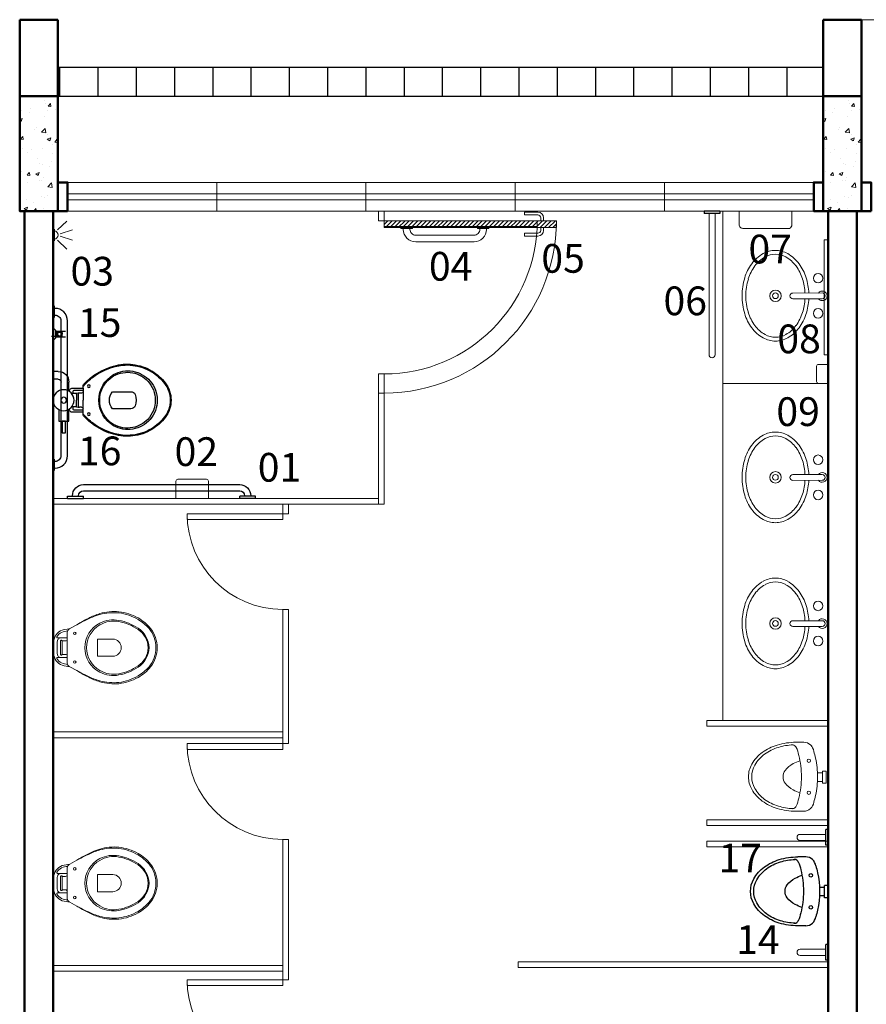
# Model space of a CAD drawing. Units: millimetres. Extents: x 3674 to 3869, y 902 to 983.
# Drawn here: x 3682 to 3686, y 930 to 935 of the extents above; entities that cross this region are included whole.
import ezdxf
from ezdxf.lldxf.tags import DXFTag

# ---------------------------------------------------------------- set-up
doc = ezdxf.new("R2010")
doc.units = ezdxf.units.MM
for name, color, linetype in [('005', 60, 'Continuous'), ('AR-LAY-HID', 1, 'Continuous'), ('AR-LAY-HUM', 150, 'Continuous'), ('AR_MOB', 253, 'Continuous')]:
    doc.layers.add(name, color=color, linetype=linetype)
for name, color, linetype, lineweight in [('Acessibilidade', 150, 'Continuous', 9), ('ARQ_LAY_HID', 2, 'Continuous', 5), ('ARQ_LAY_PAI', 94, 'Continuous', 0), ('CONSTRUÇÃO', 14, 'Continuous', 9), ('DEMOLIÇÃO', 40, 'HIDDEN2', 9), ('HIDRÁULICO', 9, 'Continuous', 5), ('JANELA', 5, 'Continuous', 20), ('PAREDE', 1, 'Continuous', 50), ('PEITORIL', 2, 'Continuous', 0), ('PROJECAO', 8, 'HIDDEN2', 5), ('SOLEIRA_HACHURA', 9, 'Continuous', 5)]:
    doc.layers.add(name, color=color, linetype=linetype, lineweight=lineweight)
doc.styles.add('ARIAL', font='ARIALUNI.TTF')
tags = doc.linetypes.add('HIDDEN', pattern=[0.375, 0.25, -0.125]).pattern_tags.tags
tags[6:7] = [DXFTag(74, 4), DXFTag(75, 0), DXFTag(340, '0'), DXFTag(46, 1.0), DXFTag(50, 0.0), DXFTag(44, 0.0), DXFTag(45, 0.0)]
tags[4:5] = [DXFTag(74, 4), DXFTag(75, 0), DXFTag(340, '0'), DXFTag(46, 1.0), DXFTag(50, 0.0), DXFTag(44, 0.0), DXFTag(45, 0.0)]
tags = doc.linetypes.add('HIDDEN2', pattern=[0.1875, 0.125, -0.0625]).pattern_tags.tags
tags[6:7] = [DXFTag(74, 4), DXFTag(75, 0), DXFTag(340, '0'), DXFTag(46, 1.0), DXFTag(50, 0.0), DXFTag(44, 0.0), DXFTag(45, 0.0)]
tags[4:5] = [DXFTag(74, 4), DXFTag(75, 0), DXFTag(340, '0'), DXFTag(46, 1.0), DXFTag(50, 0.0), DXFTag(44, 0.0), DXFTag(45, 0.0)]

# ---------------------------------------------------------------- blocks, each defined once
blk = doc.blocks.new('Cuba-P2')
at = {"color": 0}
for p, q in [((-0.0218, 0.2579), (-0.0217, 0.1042)), ((0.0082, 0.2579), (0.0083, 0.1042))]:
    blk.add_line(p, q, dxfattribs=at)
for centre, radius in [((-0.0991, 0.2362), 0.025), ((0.0845, 0.2362), 0.025), ((-0.0073, 0.0131), 0.03), ((-0.0073, 0.0131), 0.015)]:
    blk.add_circle(centre, radius, dxfattribs=at)
for centre, radius, start, end in [((-0.0068, 0.2579), 0.025, 306.9051, 233.1653), ((-0.0068, 0.2579), 0.015, 0.0352, 180.0352), ((-0.0291, -0.0606), 0.2452, 107.001, 126.4327), ((-0.0291, -0.0606), 0.2252, 107.001, 126.4327), ((-0.0073, -0.1318), 0.3196, 92.5909, 107.001), ((-0.0073, -0.1318), 0.2996, 92.7617, 107.001), ((-0.0073, -0.1318), 0.3196, 72.999, 87.2113), ((-0.0073, -0.1318), 0.2996, 72.999, 87.0227), ((0.0144, -0.0606), 0.2252, 53.5673, 72.999), ((0.0144, -0.0606), 0.2452, 53.5673, 72.999), ((-0.0624, -0.0155), 0.1891, 126.4327, 150.7008), ((-0.0624, -0.0155), 0.1691, 126.4327, 150.7008), ((-0.0067, 0.1042), 0.015, 180.0352, 0.0352), ((0.0477, -0.0155), 0.1691, 29.2992, 53.5673), ((0.0477, -0.0155), 0.1891, 29.2992, 53.5673), ((-0.1134, 0.0131), 0.1307, 150.7008, 180), ((-0.1134, 0.0131), 0.1107, 150.7008, 180), ((0.0987, 0.0131), 0.1107, 360, 29.2992), ((0.0987, 0.0131), 0.1307, 0, 29.2992), ((-0.1134, 0.0131), 0.1307, 180, 209.2992), ((-0.1134, 0.0131), 0.1107, 180, 209.2992), ((0.0987, 0.0131), 0.1107, 330.7008, 0), ((0.0987, 0.0131), 0.1307, 330.7008, 0), ((-0.0624, 0.0417), 0.1891, 209.2992, 233.5673), ((-0.0624, 0.0417), 0.1691, 209.2992, 233.5673), ((0.0477, 0.0417), 0.1691, 306.4327, 330.7008), ((0.0477, 0.0417), 0.1891, 306.4327, 330.7008), ((-0.0291, 0.0868), 0.2252, 233.5673, 252.999), ((0.0144, 0.0868), 0.2252, 287.001, 306.4327), ((-0.0291, 0.0868), 0.2452, 233.5673, 252.999), ((-0.0073, 0.158), 0.3196, 252.999, 270), ((-0.0073, 0.158), 0.2996, 252.999, 270), ((-0.0073, 0.158), 0.2996, 270, 287.001), ((-0.0073, 0.158), 0.3196, 270, 287.001), ((0.0144, 0.0868), 0.2452, 287.001, 306.4327)]:
    blk.add_arc(centre, radius, start, end, dxfattribs=at)
blk = doc.blocks.new('Mictorio-1')
at = {"color": 0}
for p, q in [((-0.035, 0), (0.035, 0)), ((-0.035, 0), (-0.035, -0.02)), ((0.035, 0), (0.035, -0.02)), ((-0.035, -0.02), (0.035, -0.02)), ((-0.025, -0.02), (-0.025, -0.05)), ((0.025, -0.02), (0.025, -0.05)), ((-0.1979, -0.1298), (-0.1979, -0.1756)), ((0.2021, -0.1298), (0.2021, -0.1756))]:
    blk.add_line(p, q, dxfattribs=at)
for points in [[(0.1496, -0.0716, 0.031117), (0.1104, -0.0607, 0.052368), (0.0021, -0.0493, 0.052368), (-0.1062, -0.0607, 0.031117), (-0.1454, -0.0716, 0.015391)], [(-0.1735, -0.0828, 0.001512), (-0.1753, -0.0836, 0.015391)], [(0.1795, -0.0836, 0.001512), (0.1777, -0.0828, 0.052368)], [(0.0021, -0.1431, 0.0596), (-0.122, -0.1579, 0.035247), (-0.1691, -0.1729, 0.106759)], [(-0.0908, -0.1513, 0.045422), (-0.0739, -0.1911, 0.105604), (-0.0349, -0.2372, 0.165951), (0.0021, -0.2499, 0.165951)], [(0.1727, -0.1727, 0.034815), (0.1262, -0.1579, 0.0596), (0.0021, -0.1431, 0.0596)], [(0.0021, -0.2499, 0.165951), (0.0391, -0.2372, 0.105604), (0.0781, -0.1911, 0.045422), (0.095, -0.1513, 0.047175)], [(-0.1979, -0.1756, 0.073281), (-0.1819, -0.2843, 0.084248), (-0.1393, -0.37, 0.106469), (-0.0709, -0.4312, 0.130159), (0.0021, -0.4506, 0.130159), (0.0751, -0.4312, 0.106469), (0.1435, -0.37, 0.084248), (0.1861, -0.2843, 0.073281), (0.2021, -0.1756, 0.029581)], [(-0.183, -0.1917, 0.061402), (-0.1685, -0.2769, 0.083987), (-0.129, -0.3568, 0.106527), (-0.0655, -0.4139, 0.130726), (0.0021, -0.4319, 0.130726)], [(0.0021, -0.4319, 0.130726), (0.0697, -0.4139, 0.106527), (0.1332, -0.3568, 0.083987), (0.1727, -0.2769, 0.061373), (0.1872, -0.1918, 0.072922)]]:
    blk.add_lwpolyline(points, format="xyb", dxfattribs=at)
for centre in [(-0.0908, -0.0998), (0.095, -0.0998)]:
    blk.add_circle(centre, 0.01, dxfattribs=at)
for centre, radius, start, end in [((-0.1393, -0.1298), 0.0586, 95.967, 180), ((0.1435, -0.1298), 0.0586, 0, 84.033), ((0.1435, -0.1298), 0.0586, 0, 84.033), ((-0.1573, -0.1961), 0.026, 105.8549, 180), ((0.1615, -0.1962), 0.026, 0, 72.7591)]:
    blk.add_arc(centre, radius, start, end, dxfattribs=at)
blk = doc.blocks.new('Vaso-P12')
at = {"color": 0}
for p, q in [((-0.1849, 0.3728), (-0.1822, 0.3744)), ((-0.1817, 0.3747), (-0.145, 0.395)), ((-0.195, 0.32), (-0.195, 0.3555)), ((-0.195, 0.1945), (-0.195, 0.23)), ((-0.1822, 0.1756), (-0.1849, 0.1772)), ((-0.145, 0.155), (-0.1817, 0.1753))]:
    blk.add_line(p, q, dxfattribs=at)
for points in [[(-0.145, 0.395), (-0.125, 0.406, -0.0204), (-0.085, 0.425, -0.050595), (-0.025, 0.4485, -0.089432), (0.075, 0.4565, -0.098712), (0.175, 0.4225, -0.072481), (0.232, 0.375, -0.182574), (0.268, 0.275, -0.182574), (0.232, 0.175, -0.072481), (0.175, 0.1275, -0.098712), (0.075, 0.0935, -0.089432), (-0.025, 0.1015, -0.050595), (-0.085, 0.125, -0.0204), (-0.125, 0.144), (-0.145, 0.155)], [(-0.1822, 0.3744, -0.047116), (-0.1827, 0.3743), (-0.2119, 0.3698, 0.305161), (-0.265, 0.315, 0.049506), (-0.269, 0.275, 0.049506), (-0.265, 0.235, 0.305161), (-0.2119, 0.1802), (-0.1827, 0.1757, -0.047116), (-0.1822, 0.1756)], [(-0.195, 0.326), (-0.2275, 0.326), (-0.2459, 0.326, -0.5854), (-0.2494, 0.3321, -0.134872), (-0.225, 0.355, -0.082359), (-0.1937, 0.3627)], [(-0.2275, 0.326, 0.414214), (-0.2475, 0.306), (-0.2475, 0.275), (-0.2475, 0.244, 0.414214), (-0.2275, 0.224)], [(-0.195, 0.32, -0.414214), (-0.205, 0.31), (-0.218, 0.31, -0.226163), (-0.2234, 0.3126, 0.733322), (-0.23, 0.31), (-0.23, 0.275), (-0.23, 0.24, 0.733322), (-0.2234, 0.2374, -0.226163), (-0.218, 0.24), (-0.205, 0.24, -0.414214), (-0.195, 0.23)], [(0.087, 0.275, 0.394755), (0.043, 0.32), (-0.037, 0.32), (-0.037, 0.275)], [(0.087, 0.275, -0.394755), (0.043, 0.23), (-0.037, 0.23), (-0.037, 0.275)], [(-0.195, 0.224), (-0.2275, 0.224), (-0.2459, 0.224, 0.5854), (-0.2494, 0.2179, 0.134872), (-0.225, 0.195, 0.082359), (-0.1937, 0.1873)]]:
    blk.add_lwpolyline(points, format="xyb", dxfattribs=at)
blk.add_lwpolyline([(-0.025, 0.156, -0.264523), (-0.095, 0.275, -0.264523), (-0.025, 0.394, -0.185303), (0.075, 0.4115, -0.106842), (0.175, 0.37, -0.250606), (0.227, 0.275, -0.250606), (0.175, 0.18, -0.106842), (0.075, 0.1385, -0.185303)], format="xyb", close=True, dxfattribs=at)
for points in [[(-0.2215, 0.31), (-0.2215, 0.275), (-0.2215, 0.24)], [(-0.195, 0.32), (-0.195, 0.2751)], [(-0.195, 0.23), (-0.195, 0.2749)]]:
    blk.add_lwpolyline(points, dxfattribs=at)
for centre in [(-0.156, 0.35), (-0.156, 0.2)]:
    blk.add_circle(centre, 0.0065, dxfattribs=at)
for centre, radius, start, end in [((0.0528, 0.1797), 0.2842, 85.5256, 105.8956), ((0.0406, 0.1871), 0.278, 61.0939, 82.8977), ((0.1628, -0.0925), 0.5765, 115.4537, 119.9452), ((0.0546, 0.1774), 0.2868, 106.1139, 119.1258), ((0.046, 0.2655), 0.1548, 79.1959, 117.3048), ((0.0237, 0.1471), 0.2753, 56.6498, 79.2543), ((0.0576, 0.2256), 0.2361, 39.2507, 60.1982), ((-0.175, 0.3555), 0.02, 119.7449, 180), ((-0.1832, 0.3773), 0.003, 289.4635, 299.7449), ((-0.0535, 0.2652), 0.1587, 116.7507, 125.1768), ((0.0416, 0.2741), 0.1451, 117.3129, 179.647), ((0.1067, 0.2719), 0.1253, 1.4139, 56.9811), ((0.1062, 0.2727), 0.1688, 0.7734, 37.2954), ((0.0416, 0.2759), 0.1451, 180.353, 242.6871), ((0.1067, 0.2781), 0.1253, 303.0189, 358.5861), ((0.1062, 0.2773), 0.1688, 322.7046, 359.2266), ((-0.175, 0.1945), 0.02, 180, 240.2551), ((-0.1832, 0.1727), 0.003, 60.2551, 70.5365), ((-0.0535, 0.2848), 0.1587, 234.8232, 243.2493), ((0.0237, 0.4029), 0.2753, 280.7457, 303.3502), ((0.0576, 0.3244), 0.2361, 299.8018, 320.7493), ((0.1628, 0.6425), 0.5765, 240.0548, 244.5463), ((0.0546, 0.3726), 0.2868, 240.8742, 253.8861), ((0.046, 0.2845), 0.1548, 242.6952, 280.8041), ((0.0406, 0.3628), 0.278, 277.1023, 298.9061), ((0.0528, 0.3703), 0.2842, 254.1044, 274.4744)]:
    blk.add_arc(centre, radius, start, end, dxfattribs=at)
blk = doc.blocks.new('A$C01135DB4')
for p, q in [((0.0366, 0.5893), (0.0366, 0.6165)), ((0.0766, 0.6165), (0.0366, 0.6165)), ((0.0766, 0.5893), (0.0766, 0.6165)), ((0.1332, 0.5743), (0.0916, 0.5743)), ((0.2356, 0.5863), (0.2966, 0.5863)), ((0.2966, 0.5863), (0.2966, 0.5343)), ((0.2966, 0.5686), (0.3569, 0.5686)), ((0.2966, 0.5521), (0.2966, 0.5686)), ((0.3569, 0.5686), (0.3569, 0.5521)), ((0.139, 0.5343), (0.0916, 0.5343)), ((0.1515, 0.4942), (0.1515, 0.5194)), ((0.2216, 0.4941), (0.2216, 0.5194)), ((0.2966, 0.5343), (0.2342, 0.5343)), ((0.3569, 0.5521), (0.2966, 0.5521))]:
    blk.add_line(p, q)
at = {"linetype": 'Continuous'}
for p, q in [((0.124, 0.518), (0.124, 0.46)), ((0.1417, 0.53), (0.135, 0.53)), ((0.238, 0.53), (0.2315, 0.53)), ((0.249, 0.46), (0.249, 0.518)), ((0.134, 0.504), (0.134, 0.46)), ((0.1515, 0.5115), (0.1415, 0.5115)), ((0.1505, 0.468), (0.1505, 0.479)), ((0.1865, 0.4835), (0.151, 0.4835)), ((0.155, 0.495), (0.1865, 0.495)), ((0.218, 0.495), (0.1865, 0.495)), ((0.222, 0.4835), (0.1865, 0.4835)), ((0.2315, 0.5115), (0.2216, 0.5115)), ((0.2225, 0.468), (0.2225, 0.479)), ((0.239, 0.46), (0.239, 0.504)), ((0.1172, 0.46), (0.112, 0.46)), ((0.124, 0.46), (0.1172, 0.46)), ((0.124, 0.46), (0.1865, 0.46)), ((0.249, 0.46), (0.1865, 0.46)), ((0.2558, 0.46), (0.249, 0.46)), ((0.261, 0.46), (0.2558, 0.46)), ((0.142, 0.306), (0.142, 0.21)), ((0.231, 0.21), (0.231, 0.306)), ((0.1865, 0.0045), (0.1865, 0.0045))]:
    blk.add_line(p, q, dxfattribs=at)
blk.add_circle((0.1866, 0.5616), 0.0549)
for centre, radius in [((0.1861, 0.561), 0.015), ((0.1135, 0.43), 0.0075), ((0.2595, 0.43), 0.0075)]:
    blk.add_circle(centre, radius, dxfattribs=at)
for radius in [0.055, 0.015]:
    blk.add_arc((0.0916, 0.5893), radius, 180, 270)
for centre, radius, start, end in [((0.1358, 0.5183), 0.0118, 93.6802, 181.2989), ((0.2372, 0.5183), 0.0118, 358.7011, 86.3198), ((0.1413, 0.5042), 0.00728, 88.275, 181.725), ((0.1422, 0.4683), 0.00832, 274.718, 357.9851), ((0.1618, 0.4874), 0.0131, 160.6125, 199.6582), ((0.1549, 0.4895), 0.00592, 133.936, 157.4016), ((0.1386, 0.4782), 0.0119, 4.0521, 24.0204), ((0.1548, 0.4883), 0.00666, 87.9572, 126.1023), ((0.2182, 0.4883), 0.00666, 53.8977, 92.0428), ((0.2181, 0.4895), 0.00592, 22.5984, 46.064), ((0.2344, 0.4782), 0.0119, 155.9796, 175.9479), ((0.2308, 0.4683), 0.00832, 182.0149, 265.282), ((0.2112, 0.4874), 0.0131, 340.3418, 19.3875), ((0.2317, 0.5042), 0.00728, 358.275, 91.725), ((0.3187, 0.2187), 0.3204, 131.9479, 145.5381), ((0.3187, 0.2187), 0.3159, 130.7546, 145.5359), ((0.1117, 0.4499), 0.0102, 88.3086, 135.2439), ((0.1184, 0.4506), 0.00945, 96.988, 128.6516), ((0.2546, 0.4506), 0.00945, 51.3484, 83.012), ((0.0543, 0.2187), 0.3159, 34.4641, 49.2454), ((0.2613, 0.4499), 0.0102, 44.7561, 91.6914), ((0.0543, 0.2187), 0.3204, 34.4619, 48.0521), ((0.3319, 0.2118), 0.3307, 145.8497, 172.7065), ((0.3319, 0.2118), 0.3352, 145.8476, 164.7475), ((0.1872, 0.2236), 0.1544, 90.2488, 150.3441), ((0.1862, 0.2274), 0.1456, 89.8878, 150.0886), ((0.1858, 0.2236), 0.1544, 29.6559, 89.7512), ((0.1868, 0.2274), 0.1456, 29.9114, 90.1122), ((0.0411, 0.2118), 0.3307, 7.2935, 34.1503), ((0.0411, 0.2118), 0.3352, 15.2525, 34.1524), ((0.1865, 0.2542), 0.0683, 49.3118, 130.6882), ((0.2414, 0.2298), 0.2433, 163.2378, 187.0453), ((0.1789, 0.2264), 0.1458, 149.7019, 190.4456), ((0.1859, 0.2279), 0.1451, 150.1948, 191.0664), ((0.1871, 0.2279), 0.1451, 348.9336, 29.8052), ((0.1941, 0.2264), 0.1458, 349.5544, 30.2981), ((0.1316, 0.2298), 0.2433, 352.9547, 16.7622), ((0.2414, 0.2298), 0.2388, 174.2407, 187.0506), ((0.1661, 0.2096), 0.0241, 179.1095, 246.4896), ((0.2069, 0.2096), 0.0241, 293.5104, 0.8905), ((0.1316, 0.2298), 0.2388, 352.9494, 5.7593), ((0.2464, 0.228), 0.248, 186.483, 211.073), ((0.2464, 0.228), 0.2435, 186.4778, 211.0674), ((0.1897, 0.2273), 0.1566, 190.028, 228.7776), ((0.1846, 0.2269), 0.1437, 190.8079, 226.9265), ((0.1865, 0.2666), 0.0846, 249.2223, 290.7777), ((0.1884, 0.2269), 0.1437, 313.0735, 349.1921), ((0.1833, 0.2273), 0.1566, 311.2224, 349.972), ((0.1266, 0.228), 0.2435, 328.9326, 353.5222), ((0.1266, 0.228), 0.248, 328.927, 353.517), ((0.1849, 0.2247), 0.1422, 226.2284, 270.6636), ((0.1864, 0.2257), 0.1532, 229.3363, 270.0547), ((0.1881, 0.2247), 0.1422, 269.3364, 313.7716), ((0.1866, 0.2257), 0.1532, 269.9453, 310.6637), ((0.2621, 0.2408), 0.2681, 211.6809, 231.8397), ((0.2621, 0.2408), 0.2636, 211.6861, 231.8298), ((0.1109, 0.2408), 0.2636, 308.1702, 328.3139), ((0.1109, 0.2408), 0.2681, 308.1603, 328.3191), ((0.1862, 0.149), 0.149, 233.0019, 270.1282), ((0.1862, 0.149), 0.1445, 233.02, 270.1282), ((0.1868, 0.149), 0.1445, 269.8718, 306.98), ((0.1868, 0.149), 0.149, 269.8718, 306.9981)]:
    blk.add_arc(centre, radius, start, end, dxfattribs=at)
blk = doc.blocks.new('BARRASEGU')
at = {"color": 150}
for p, q in [((0, 0), (-1.2, 0)), ((-1.2, -2.5), (-1.4, -2.5)), ((-1.2, 0), (-1.2, -8.2)), ((0, 0), (0, -8.2)), ((-7.2, -8.3), (-7.2, -89.9)), ((-4, -8.3), (-4, -89.9)), ((-1.2, -5.7), (-1.4, -5.7)), ((0, -8.2), (-1.2, -8.2)), ((-1.2, -92.5), (-1.4, -92.5)), ((-1.2, -98.2), (-1.2, -90)), ((0, -90), (-1.2, -90)), ((0, -98.2), (0, -90)), ((-1.2, -95.7), (-1.4, -95.7)), ((0, -98.2), (-1.2, -98.2))]:
    blk.add_line(p, q, dxfattribs=at)
for centre, radius, start, end in [((-1.4, -8.3), 5.8, 90, 180), ((-1.4, -8.3), 2.6, 90, 180), ((-1.4, -89.9), 5.8, 180, 270), ((-1.4, -89.9), 2.6, 180, 270)]:
    blk.add_arc(centre, radius, start, end, dxfattribs=at)
blk = doc.blocks.new('BARRAPORT')
at = {"color": 150}
for points in [[(277.5137, -10.1139), (277.4537, -10.1139), (277.4537, -10.1189), (277.5137, -10.1189)], [(277.9137, -10.1139), (277.8537, -10.1139), (277.8537, -10.1189), (277.9137, -10.1189)]]:
    blk.add_lwpolyline(points, close=True, dxfattribs=at)
blk.add_lwpolyline([(277.8362, -10.1889), (277.5312, -10.1889, -0.414214), (277.4662, -10.1239), (277.4662, -10.1189), (277.5012, -10.1189), (277.5012, -10.1239, 0.414214), (277.5312, -10.1539), (277.8362, -10.1539, 0.414214), (277.8662, -10.1239), (277.8662, -10.1189), (277.9012, -10.1189), (277.9012, -10.1239, -0.414214)], format="xyb", close=True, dxfattribs=at)
blk = doc.blocks.new('A$C0DE7340B')
at = {"layer": 'Acessibilidade', "ltscale": 15}
for p, q in [((0.0232, -0.0983), (0.0713, -0.0517)), ((0.0367, -0.1188), (0.1003, -0.0983)), ((0.0232, -0.1512), (0.0713, -0.1979)), ((0.0367, -0.1308), (0.1003, -0.1512))]:
    blk.add_line(p, q, dxfattribs=at)
blk.add_arc((0.005, -0.1248), 0.0213, 270, 90, dxfattribs=at)
at = {"layer": 'AR-LAY-HID', "color": 150}
blk.add_lwpolyline([(0, -0.1548), (0, -0.0948), (0.005, -0.0948), (0.005, -0.1548)], close=True, dxfattribs=at)

msp = doc.modelspace()

# ---------------------------------------------------------------- hatches: boundary and pattern name
at = {"layer": '005'}
h = msp.add_hatch(dxfattribs=at)
h.set_pattern_fill('_USER', color=253, scale=0.2, angle=270, style=0, pattern_type=0)
h.set_pattern_definition([(270, (3758.9266, 974.25206), (-0.2, 0), [])])
h.paths.add_polyline_path([(3685.9161, 934.694), (3681.9161, 934.694), (3681.9161, 934.844), (3685.9161, 934.844)])
at = {"layer": 'CONSTRUÇÃO'}
h = msp.add_hatch(dxfattribs=at)
h.set_pattern_fill('LINE', color=256, scale=0.005, angle=405)
h.set_pattern_definition([(45, (-39633.311067, 1946.89223), (-0.0112253201513, 0.0112253201513), [])])
h.paths.add_polyline_path([(3684.5211, 934.044), (3683.6211, 934.044), (3683.6211, 934.009), (3684.5204, 934.009, 0.009725)])
at = {"layer": 'SOLEIRA_HACHURA'}
h = msp.add_hatch(dxfattribs=at)
h.set_pattern_fill('AR-CONC', color=253, scale=0.025, style=0)
h.set_pattern_definition([(50, (3757.92438, 769.06138), (0.17931505, -0.01568803), [0.01875, -0.20625]), (355, (3757.92438, 769.06138), (-0.03468783, 0.18804803), [0.015, -0.165]), (100.4514, (3757.93933, 769.06008), (0.14462735, 0.17235989), [0.01593505, -0.17528553]), (46.1842, (3757.92438, 769.11138), (0.26681026, -0.04137975), [0.028125, -0.309375]), (96.6356, (3757.94662, 769.10794), (0.23366568, 0.24352947), [0.02390257, -0.26292825]), (351.1842, (3757.92438, 769.11138), (0.2336655, 0.24352965), [0.0225, -0.2475]), (21, (3757.94938, 769.09888), (0.14922676, -0.10065472), [0.01875, -0.20625]), (326, (3757.94938, 769.09888), (0.06082883, 0.18128751), [0.015, -0.165]), (71.4514, (3757.96182, 769.0905), (0.21005566, 0.08063262), [0.01593505, -0.17528553]), (37.5, (3757.924384, 769.061384), (0.003039964, 0.083223463), [0, -0.163, 0, -0.1675, 0, -0.165625]), (7.5, (3757.92438, 769.06138), (0.065767384, 0.09860293), [0, -0.0955, 0, -0.15925, 0, -0.063125]), (327.5, (3757.868634, 769.061384), (0.13345561, -0.005638718), [0, -0.0625, 0, -0.195, 0, -0.25875]), (317.5, (3757.84363, 769.06138), (0.14579654, 0.025026246), [0, -0.08125, 0, -0.1295, 0, -0.18375])])
h.paths.add_polyline_path([(3681.7161, 934.694), (3681.9161, 934.694), (3681.9161, 934.094), (3681.7161, 934.094)])
h = msp.add_hatch(dxfattribs=at)
h.set_pattern_fill('AR-CONC', color=253, scale=0.025, style=0)
h.set_pattern_definition([(50, (3762.12438, 769.06138), (0.17931505, -0.01568803), [0.01875, -0.20625]), (355, (3762.12438, 769.06138), (-0.03468783, 0.18804803), [0.015, -0.165]), (100.4514, (3762.13933, 769.06008), (0.14462735, 0.17235989), [0.01593505, -0.17528553]), (46.1842, (3762.12438, 769.11138), (0.26681026, -0.04137975), [0.028125, -0.309375]), (96.6356, (3762.14662, 769.10794), (0.23366568, 0.24352947), [0.02390257, -0.26292825]), (351.1842, (3762.12438, 769.11138), (0.2336655, 0.24352965), [0.0225, -0.2475]), (21, (3762.14938, 769.09888), (0.14922676, -0.10065472), [0.01875, -0.20625]), (326, (3762.14938, 769.09888), (0.06082883, 0.18128751), [0.015, -0.165]), (71.4514, (3762.16182, 769.0905), (0.21005566, 0.08063262), [0.01593505, -0.17528553]), (37.5, (3762.124384, 769.061384), (0.003039964, 0.083223463), [0, -0.163, 0, -0.1675, 0, -0.165625]), (7.5, (3762.12438, 769.06138), (0.065767384, 0.09860293), [0, -0.0955, 0, -0.15925, 0, -0.063125]), (327.5, (3762.068634, 769.061384), (0.13345561, -0.005638718), [0, -0.0625, 0, -0.195, 0, -0.25875]), (317.5, (3762.04363, 769.06138), (0.14579654, 0.025026246), [0, -0.08125, 0, -0.1295, 0, -0.18375])])
h.paths.add_polyline_path([(3685.9161, 934.694), (3686.1161, 934.694), (3686.1161, 934.094), (3685.9161, 934.094)])

# ---------------------------------------------------------------- linework, layer by layer
at = {"color": 150}
for p, q in [((3685.3761, 934.094), (3685.2941, 934.094)), ((3685.2941, 934.094), (3685.2941, 934.082)), ((3685.3761, 934.082), (3685.2941, 934.082)), ((3685.3191, 934.082), (3685.3191, 934.08)), ((3685.3511, 934.082), (3685.3511, 934.08)), ((3685.3761, 934.094), (3685.3761, 934.082)), ((3685.9291, 930.8391), (3685.9271, 930.8391)), ((3685.9291, 930.7821), (3685.9291, 930.8641)), ((3685.9411, 930.8641), (3685.9291, 930.8641)), ((3685.9411, 930.7821), (3685.9411, 930.8641)), ((3685.9291, 930.8071), (3685.9271, 930.8071)), ((3685.9411, 930.7821), (3685.9291, 930.7821)), ((3685.9291, 930.1821), (3685.9291, 930.2641)), ((3685.9411, 930.2641), (3685.9291, 930.2641)), ((3685.9411, 930.1821), (3685.9411, 930.2641)), ((3685.9291, 930.2391), (3685.9271, 930.2391)), ((3685.9291, 930.2071), (3685.9271, 930.2071)), ((3685.9411, 930.1821), (3685.9291, 930.1821))]:
    msp.add_line(p, q, dxfattribs=at)
at = {"layer": '005', "color": 253}
for p, q in [((3685.9161, 934.844), (3681.9161, 934.844)), ((3681.9161, 934.694), (3685.9161, 934.694))]:
    msp.add_line(p, q, dxfattribs=at)
at = {"layer": 'Acessibilidade', "color": 150}
for p, q in [((3684.4241, 934.089), (3684.3541, 934.0891)), ((3684.3541, 934.074, 0.2), (3684.3541, 934.0891, 0.2)), ((3684.4241, 934.074), (3684.3541, 934.074)), ((3684.4391, 934.044), (3684.4391, 934.059)), ((3684.4541, 934.044), (3684.4541, 934.059)), ((3684.3541, 933.9789, 0.2), (3684.354, 933.9639, 0.2)), ((3684.424, 933.9638), (3684.354, 933.9639)), ((3684.4241, 933.9788), (3684.3541, 933.9789)), ((3684.4391, 934.0088), (3684.4391, 933.9938)), ((3684.4541, 934.0088), (3684.4541, 933.9938))]:
    msp.add_line(p, q, dxfattribs=at)
at = {"layer": 'Acessibilidade', "ltscale": 15}
for p, q in [((3685.3191, 934.082), (3685.3191, 933.3442)), ((3685.3511, 934.082), (3685.3511, 933.3442)), ((3685.9291, 930.8391), (3685.7951, 930.8391)), ((3685.9291, 930.8071), (3685.7951, 930.8071)), ((3685.9291, 930.2391), (3685.7951, 930.2391)), ((3685.9291, 930.2071), (3685.7951, 930.2071))]:
    msp.add_line(p, q, dxfattribs=at)
at = {"layer": 'Acessibilidade', "linetype": 'Continuous'}
for points in [[(3685.7518, 934.094), (3685.7518, 934.0239, -0.281817), (3685.7402, 934.004), (3685.4963, 934.004, -0.414214), (3685.4763, 934.024), (3685.4763, 934.094)], [(3685.9411, 933.294), (3685.8912, 933.294, 0.414214), (3685.8812, 933.284), (3685.8812, 933.204, 0.414214), (3685.8912, 933.194), (3685.9411, 933.194)], [(3682.5326, 932.684), (3682.5326, 932.594), (3682.7026, 932.594), (3682.7026, 932.684, 0.414214), (3682.6926, 932.694), (3682.5426, 932.694, 0.414214), (3682.5326, 932.684)]]:
    msp.add_lwpolyline(points, format="xyb", dxfattribs=at)
at = {"layer": 'Acessibilidade', "ltscale": 15}
msp.add_lwpolyline([(3685.9211, 933.9437), (3685.9411, 933.9437), (3685.9411, 933.3437), (3685.9211, 933.3437), (3685.9211, 933.9437)], dxfattribs=at)
at = {"layer": 'Acessibilidade', "color": 150}
for centre, radius, start, end in [((3684.4241, 934.059), 0.03, 359.9546, 89.9546), ((3684.4241, 934.059), 0.015, 359.9546, 89.9546), ((3684.4241, 933.9938), 0.03, 269.9546, 359.9546), ((3684.4241, 933.9938), 0.015, 269.9546, 359.9546)]:
    msp.add_arc(centre, radius, start, end, dxfattribs=at)
at = {"layer": 'Acessibilidade', "ltscale": 15}
for centre, start, end in [((3685.3351, 933.3442), 180, 0), ((3685.7951, 930.8231), 90, 270), ((3685.7951, 930.2231), 90, 270)]:
    msp.add_arc(centre, 0.016, start, end, dxfattribs=at)
at = {"layer": 'AR-LAY-HID', "color": 150}
for p, q in [((3681.8911, 933.4818), (3681.8911, 933.4218)), ((3681.8951, 933.4813), (3681.9031, 933.4732)), ((3681.9036, 933.4721), (3681.9036, 933.4314)), ((3681.9066, 933.4666), (3681.9066, 933.437)), ((3681.9066, 933.4665), (3681.9561, 933.4665)), ((3681.9134, 933.4518), (3681.9138, 933.4549)), ((3681.9134, 933.4518), (3681.9138, 933.4486)), ((3681.9138, 933.4549), (3681.9139, 933.455)), ((3681.9138, 933.4486), (3681.9139, 933.4485)), ((3681.9139, 933.455), (3681.9155, 933.4579)), ((3681.9139, 933.4485), (3681.9155, 933.4457)), ((3681.9143, 933.4475), (3681.9146, 933.447)), ((3681.9145, 933.4564), (3681.9146, 933.4565)), ((3681.9146, 933.4565), (3681.9146, 933.4565)), ((3681.9146, 933.447), (3681.9146, 933.447)), ((3681.9148, 933.4464), (3681.9153, 933.4455)), ((3681.9151, 933.4576), (3681.9153, 933.458)), ((3681.9153, 933.458), (3681.9153, 933.458)), ((3681.9153, 933.4455), (3681.9153, 933.4455)), ((3681.9155, 933.4579), (3681.9172, 933.4607)), ((3681.9155, 933.4457), (3681.9172, 933.4428)), ((3681.9158, 933.4588), (3681.9162, 933.4594)), ((3681.9161, 933.4443), (3681.9162, 933.4442)), ((3681.9162, 933.4594), (3681.9162, 933.4594)), ((3681.9172, 933.4608), (3681.9198, 933.4628)), ((3681.9172, 933.4607), (3681.9172, 933.4608)), ((3681.9198, 933.4628), (3681.9227, 933.464)), ((3681.9227, 933.464), (3681.9295, 933.464)), ((3681.9235, 933.464), (3681.9245, 933.4642)), ((3681.9261, 933.4649), (3681.9261, 933.4643)), ((3681.9277, 933.4642), (3681.9287, 933.464)), ((3681.9295, 933.464), (3681.9325, 933.4628)), ((3681.9325, 933.4628), (3681.935, 933.4608)), ((3681.935, 933.4608), (3681.9351, 933.4607)), ((3681.9351, 933.4607), (3681.9383, 933.455)), ((3681.9351, 933.4428), (3681.9383, 933.4485)), ((3681.936, 933.4594), (3681.936, 933.4594)), ((3681.936, 933.4594), (3681.9365, 933.4588)), ((3681.936, 933.4442), (3681.9362, 933.4443)), ((3681.9369, 933.458), (3681.9369, 933.458)), ((3681.9369, 933.458), (3681.9371, 933.4576)), ((3681.9369, 933.4455), (3681.9374, 933.4464)), ((3681.9369, 933.4455), (3681.9369, 933.4455)), ((3681.9377, 933.4565), (3681.9377, 933.4565)), ((3681.9377, 933.4565), (3681.9377, 933.4564)), ((3681.9377, 933.447), (3681.9379, 933.4475)), ((3681.9383, 933.455), (3681.9384, 933.4549)), ((3681.9383, 933.4485), (3681.9384, 933.4486)), ((3681.9384, 933.4549), (3681.9388, 933.4518)), ((3681.9384, 933.4486), (3681.9388, 933.4518)), ((3681.8822, 933.442), (3681.9114, 933.442)), ((3681.8911, 933.4218), (3681.894, 933.4218)), ((3681.8951, 933.4222), (3681.9031, 933.4303)), ((3681.9066, 933.4371), (3681.9561, 933.4371)), ((3681.9168, 933.4435), (3681.9169, 933.4434)), ((3681.9172, 933.4428), (3681.9172, 933.4427)), ((3681.9172, 933.4427), (3681.9198, 933.4408)), ((3681.9198, 933.4408), (3681.9227, 933.4395)), ((3681.9227, 933.4395), (3681.9295, 933.4395)), ((3681.9236, 933.4395), (3681.9245, 933.4394)), ((3681.9245, 933.4394), (3681.9245, 933.4394)), ((3681.9261, 933.4393), (3681.9261, 933.4386)), ((3681.9277, 933.4394), (3681.9286, 933.4395)), ((3681.9277, 933.4394), (3681.9277, 933.4394)), ((3681.9295, 933.4395), (3681.9325, 933.4408)), ((3681.9325, 933.4408), (3681.935, 933.4427)), ((3681.935, 933.4427), (3681.9351, 933.4428)), ((3681.9354, 933.4434), (3681.9355, 933.4435))]:
    msp.add_line(p, q, dxfattribs=at)
for points in [[(3681.8911, 933.539), (3681.8911, 933.599), (3681.8961, 933.599), (3681.8961, 933.539)], [(3681.8911, 932.739), (3681.8911, 932.799), (3681.8961, 932.799), (3681.8961, 932.739)]]:
    msp.add_lwpolyline(points, close=True, dxfattribs=at)
for points in [[(3681.8961, 932.7515), (3681.9011, 932.7515, 0.414214), (3681.9661, 932.8165), (3681.9661, 933.5215, 0.414214), (3681.9011, 933.5865), (3681.8961, 933.5865)], [(3681.8961, 933.5515), (3681.9011, 933.5515, -0.414214), (3681.9311, 933.5215), (3681.9311, 932.8165, -0.414214), (3681.9011, 932.7865), (3681.8961, 932.7865)]]:
    msp.add_lwpolyline(points, format="xyb", dxfattribs=at)
for points in [[(3681.913, 933.461), (3681.9126, 933.4607), (3681.9122, 933.4605), (3681.9119, 933.4601), (3681.9116, 933.4597), (3681.9112, 933.4593), (3681.9108, 933.4591), (3681.9108, 933.4591), (3681.9103, 933.4589), (3681.91, 933.4584), (3681.9098, 933.4579), (3681.9097, 933.4577), (3681.9095, 933.4576), (3681.9094, 933.4574), (3681.9092, 933.4571), (3681.9091, 933.4569), (3681.9089, 933.4566), (3681.9087, 933.4563), (3681.9086, 933.4559), (3681.9084, 933.4556), (3681.9084, 933.4554), (3681.9083, 933.4553), (3681.9082, 933.4551), (3681.9081, 933.4547), (3681.9079, 933.4542), (3681.9078, 933.4537), (3681.9077, 933.4531), (3681.9076, 933.4524), (3681.9076, 933.4518)], [(3681.9133, 933.4423), (3681.913, 933.4425), (3681.9126, 933.4428), (3681.9123, 933.4431), (3681.9119, 933.4433), (3681.9116, 933.4436), (3681.9112, 933.4439), (3681.9111, 933.4441), (3681.9109, 933.4443), (3681.9108, 933.4444), (3681.9106, 933.4446), (3681.9105, 933.4448), (3681.9103, 933.445), (3681.91, 933.4453), (3681.9097, 933.4457), (3681.9094, 933.4461), (3681.9094, 933.4461), (3681.9094, 933.4461), (3681.9094, 933.4461), (3681.9092, 933.4465), (3681.9089, 933.4469), (3681.9087, 933.4473), (3681.9086, 933.4475), (3681.9085, 933.4477), (3681.9084, 933.448), (3681.9083, 933.4482), (3681.9082, 933.4484), (3681.9081, 933.4487), (3681.908, 933.4491), (3681.9079, 933.4495), (3681.9078, 933.4498), (3681.9077, 933.4505), (3681.9076, 933.4511), (3681.9076, 933.4518)], [(3681.9261, 933.4649), (3681.9248, 933.4649), (3681.9235, 933.4648), (3681.9223, 933.4646), (3681.922, 933.4646), (3681.9218, 933.4645), (3681.9216, 933.4645), (3681.9212, 933.4644), (3681.9209, 933.4644), (3681.9205, 933.4643), (3681.92, 933.4642), (3681.9194, 933.464), (3681.9189, 933.4638), (3681.9184, 933.4637), (3681.918, 933.4636), (3681.9176, 933.4634), (3681.9175, 933.4634), (3681.9174, 933.4633), (3681.9173, 933.4633), (3681.9168, 933.4631), (3681.9163, 933.4629), (3681.9158, 933.4627), (3681.9155, 933.4625), (3681.9151, 933.4623), (3681.9148, 933.4622), (3681.9142, 933.4618), (3681.9136, 933.4614), (3681.913, 933.461)], [(3681.9153, 933.4455), (3681.9153, 933.4454), (3681.9154, 933.4454), (3681.9154, 933.4453), (3681.9156, 933.445), (3681.9158, 933.4446), (3681.9161, 933.4443)], [(3681.9392, 933.461), (3681.9386, 933.4614), (3681.938, 933.4618), (3681.9374, 933.4622), (3681.9371, 933.4623), (3681.9368, 933.4625), (3681.9364, 933.4627), (3681.9359, 933.4629), (3681.9354, 933.4631), (3681.9349, 933.4633), (3681.9348, 933.4633), (3681.9347, 933.4634), (3681.9346, 933.4634), (3681.9342, 933.4636), (3681.9338, 933.4637), (3681.9334, 933.4638), (3681.9328, 933.464), (3681.9323, 933.4642), (3681.9317, 933.4643), (3681.9314, 933.4644), (3681.931, 933.4644), (3681.9307, 933.4645), (3681.9304, 933.4645), (3681.9302, 933.4646), (3681.93, 933.4646), (3681.9287, 933.4648), (3681.9274, 933.4649), (3681.9261, 933.4649)], [(3681.9362, 933.4443), (3681.9364, 933.4446), (3681.9366, 933.445), (3681.9368, 933.4453), (3681.9368, 933.4454), (3681.9369, 933.4454), (3681.9369, 933.4455)], [(3681.9261, 933.4386), (3681.9249, 933.4387), (3681.9236, 933.4387), (3681.9224, 933.4389), (3681.9221, 933.4389), (3681.9218, 933.439), (3681.9215, 933.439), (3681.9213, 933.4391), (3681.921, 933.4391), (3681.9207, 933.4392), (3681.9201, 933.4393), (3681.9196, 933.4395), (3681.919, 933.4396), (3681.9186, 933.4398), (3681.9181, 933.4399), (3681.9176, 933.4401), (3681.9176, 933.4401), (3681.9175, 933.4401), (3681.9175, 933.4401), (3681.917, 933.4403), (3681.9165, 933.4405), (3681.916, 933.4407), (3681.9156, 933.4409), (3681.9152, 933.4412), (3681.9148, 933.4414), (3681.9143, 933.4417), (3681.9138, 933.442), (3681.9133, 933.4423)], [(3681.9261, 933.4386), (3681.9274, 933.4387), (3681.9286, 933.4387), (3681.9299, 933.4389), (3681.9301, 933.4389), (3681.9304, 933.439), (3681.9307, 933.439), (3681.931, 933.4391), (3681.9313, 933.4391), (3681.9316, 933.4392), (3681.9321, 933.4393), (3681.9327, 933.4395), (3681.9332, 933.4396), (3681.9337, 933.4398), (3681.9342, 933.4399), (3681.9346, 933.4401), (3681.9347, 933.4401), (3681.9347, 933.4401), (3681.9347, 933.4401), (3681.9352, 933.4403), (3681.9357, 933.4405), (3681.9362, 933.4407), (3681.9366, 933.4409), (3681.937, 933.4412), (3681.9374, 933.4414), (3681.9379, 933.4417), (3681.9384, 933.442), (3681.9389, 933.4423)]]:
    msp.add_lwpolyline(points, dxfattribs=at)
msp.add_circle((3681.9261, 933.4518), 0.011, dxfattribs=at)
for centre, radius, start, end in [((3681.902, 933.4721), 0.0016, 359.9907, 45.0031), ((3681.9006, 933.4666), 0.006, 359.9986, 60.0006), ((3681.9261, 933.4518), 0.0125, 137.7513, 162.2531), ((3681.9261, 933.4518), 0.0125, 197.7472, 222.2489), ((3681.9261, 933.4518), 0.0125, 77.7506, 102.25), ((3681.9261, 933.4518), 0.0125, 17.7472, 42.249), ((3681.9261, 933.4518), 0.0125, 317.7513, 342.253), ((3681.894, 933.4234), 0.0016, 270, 314.9959), ((3681.902, 933.4314), 0.0016, 314.9996, 0.0034), ((3681.9006, 933.437), 0.006, 300.0004, 0.0002), ((3681.9261, 933.4518), 0.0125, 257.7506, 282.2499)]:
    msp.add_arc(centre, radius, start, end, dxfattribs=at)
for points, degree in [([(3681.917, 933.4604), (3681.9164, 933.46), (3681.9157, 933.46), (3681.9149, 933.4601), (3681.9139, 933.4605), (3681.913, 933.461)], 5), ([(3681.9145, 933.4564), (3681.9144, 933.4561), (3681.9143, 933.4558), (3681.9142, 933.4556)], 3), ([(3681.9142, 933.448), (3681.9143, 933.4478), (3681.9143, 933.4477), (3681.9143, 933.4475)], 3), ([(3681.9151, 933.4576), (3681.9149, 933.4573), (3681.9147, 933.4569), (3681.9146, 933.4565)], 3), ([(3681.9146, 933.447), (3681.9147, 933.4468), (3681.9147, 933.4466), (3681.9148, 933.4464)], 3), ([(3681.9158, 933.4588), (3681.9156, 933.4585), (3681.9154, 933.4583), (3681.9153, 933.458)], 3), ([(3681.9169, 933.4602), (3681.9166, 933.4599), (3681.9164, 933.4597), (3681.9162, 933.4594)], 3), ([(3681.9162, 933.4442), (3681.9164, 933.4439), (3681.9166, 933.4437), (3681.9168, 933.4435)], 3), ([(3681.9235, 933.464), (3681.9235, 933.464), (3681.9235, 933.464), (3681.9235, 933.464)], 3), ([(3681.9261, 933.4643), (3681.9255, 933.4643), (3681.925, 933.4642), (3681.9245, 933.4642)], 3), ([(3681.9277, 933.4642), (3681.9272, 933.4642), (3681.9267, 933.4643), (3681.9261, 933.4643)], 3), ([(3681.9288, 933.464), (3681.9287, 933.464), (3681.9287, 933.464), (3681.9287, 933.464)], 3), ([(3681.9353, 933.4604), (3681.9358, 933.46), (3681.9365, 933.46), (3681.9374, 933.4601), (3681.9383, 933.4605), (3681.9392, 933.461)], 5), ([(3681.936, 933.4594), (3681.9358, 933.4597), (3681.9356, 933.4599), (3681.9354, 933.4602)], 3), ([(3681.9355, 933.4435), (3681.9357, 933.4437), (3681.9359, 933.4439), (3681.936, 933.4442)], 3), ([(3681.9369, 933.458), (3681.9368, 933.4583), (3681.9366, 933.4585), (3681.9365, 933.4588)], 3), ([(3681.9377, 933.4565), (3681.9375, 933.4569), (3681.9373, 933.4573), (3681.9371, 933.4576)], 3), ([(3681.9374, 933.4464), (3681.9375, 933.4466), (3681.9376, 933.4468), (3681.9377, 933.447)], 3), ([(3681.938, 933.4556), (3681.9379, 933.4558), (3681.9378, 933.4561), (3681.9377, 933.4564)], 3), ([(3681.9379, 933.4475), (3681.9379, 933.4477), (3681.938, 933.4478), (3681.938, 933.448)], 3), ([(3681.9171, 933.443), (3681.9165, 933.4433), (3681.9158, 933.4433), (3681.915, 933.4431), (3681.9142, 933.4428), (3681.9133, 933.4423)], 5), ([(3681.9235, 933.4395), (3681.9235, 933.4395), (3681.9235, 933.4395), (3681.9236, 933.4395)], 3), ([(3681.9245, 933.4394), (3681.925, 933.4393), (3681.9255, 933.4393), (3681.9261, 933.4393)], 3), ([(3681.9261, 933.4393), (3681.9267, 933.4393), (3681.9272, 933.4393), (3681.9277, 933.4394)], 3), ([(3681.9286, 933.4395), (3681.9287, 933.4395), (3681.9287, 933.4395), (3681.9288, 933.4395)], 3), ([(3681.9352, 933.443), (3681.9357, 933.4433), (3681.9364, 933.4433), (3681.9372, 933.4431), (3681.9381, 933.4428), (3681.9389, 933.4423)], 5)]:
    msp.add_open_spline(points, degree=degree, dxfattribs=at)
at = {"layer": 'AR-LAY-HUM'}
for p, q in [((3685.8243, 930.7216), (3685.7831, 930.7216)), ((3685.9231, 930.5083), (3685.9231, 930.5713)), ((3685.9411, 930.5713), (3685.9231, 930.5713)), ((3685.9411, 930.5083), (3685.9411, 930.5713)), ((3685.9231, 930.5623), (3685.8961, 930.5623)), ((3685.9231, 930.5173), (3685.8961, 930.5173)), ((3685.9411, 930.5083), (3685.9231, 930.5083)), ((3685.8243, 930.3616), (3685.7831, 930.3616))]:
    msp.add_line(p, q, dxfattribs=at)
for points in [[(3685.7831, 930.3616, -0.073281), (3685.6853, 930.3761, -0.084248), (3685.6081, 930.4144, -0.106469), (3685.553, 930.4759, -0.264803), (3685.553, 930.6073, -0.106469), (3685.6081, 930.6689, -0.084248), (3685.6853, 930.7072, -0.073281), (3685.7831, 930.7216, -0.029581)], [(3685.5524, 930.5416, -0.130726), (3685.5686, 930.6025, -0.106527), (3685.62, 930.6597, -0.083987), (3685.6919, 930.6952, -0.061373), (3685.7685, 930.7082, -0.072922)], [(3685.7857, 930.6952, -0.034815), (3685.799, 930.6533, -0.0596), (3685.8124, 930.5416, -0.0596)], [(3685.8658, 930.7013, -0.001512), (3685.8666, 930.6997, -0.052368)], [(3685.8767, 930.6744, -0.031117), (3685.8865, 930.6391, -0.105024), (3685.8865, 930.4441, -0.031117), (3685.8767, 930.4089, -0.015391)], [(3685.7162, 930.5416, -0.165951), (3685.7276, 930.5749, -0.105604), (3685.7691, 930.6101, -0.045422), (3685.8049, 930.6253, -0.047175)], [(3685.7685, 930.3751, -0.061402), (3685.6919, 930.3881, -0.083987), (3685.62, 930.4236, -0.106527), (3685.5686, 930.4808, -0.130726), (3685.5524, 930.5416, -0.130726)], [(3685.8049, 930.458, -0.045422), (3685.7691, 930.4732, -0.105604), (3685.7276, 930.5084, -0.165951), (3685.7162, 930.5416, -0.165951)], [(3685.8124, 930.5416, -0.0596), (3685.799, 930.43, -0.035247), (3685.7855, 930.3876, -0.106759)], [(3685.8666, 930.3836, -0.001512), (3685.8658, 930.382, -0.015391)]]:
    msp.add_lwpolyline(points, format="xyb", dxfattribs=at)
for centre in [(3685.8513, 930.6253), (3685.8513, 930.458)]:
    msp.add_circle(centre, 0.009, dxfattribs=at)
for centre, radius, start, end in [((3685.8243, 930.6689), 0.0527, 5.967, 90), ((3685.7646, 930.6851), 0.0234, 17.2409, 90), ((3685.7646, 930.3982), 0.0234, 270, 344.1451), ((3685.8243, 930.4144), 0.0527, 270, 354.033)]:
    msp.add_arc(centre, radius, start, end, dxfattribs=at)
at = {"layer": 'ARQ_LAY_HID', "color": 253}
msp.add_line((3683.6211, 933.144), (3683.5911, 933.144), dxfattribs=at)
at = {"layer": 'ARQ_LAY_PAI', "color": 253}
msp.add_line((3732.3411, 935.094), (3686.1161, 935.094), dxfattribs=at)
at = {"layer": 'CONSTRUÇÃO'}
for p, q in [((3685.9411, 930.915), (3685.3071, 930.915)), ((3685.3071, 930.885), (3685.3071, 930.915)), ((3685.9411, 930.885), (3685.3071, 930.885))]:
    msp.add_line(p, q, dxfattribs=at)
msp.add_lwpolyline([(3683.6211, 934.009), (3683.6211, 934.044), (3684.5211, 934.044), (3684.5211, 934.009)], close=True, dxfattribs=at)
at = {"layer": 'CONSTRUÇÃO', "linetype": 'HIDDEN', "ltscale": 0.3}
msp.add_arc((3683.6211, 934.044), 0.9, 270, 0, dxfattribs=at)
at = {"layer": 'DEMOLIÇÃO'}
for p, q in [((3683.6211, 933.244), (3683.5911, 933.244)), ((3683.5911, 933.244), (3683.5911, 933.144)), ((3683.6211, 933.244), (3683.6211, 933.144)), ((3685.9411, 930.804), (3685.3071, 930.804)), ((3685.3071, 930.774), (3685.3071, 930.804)), ((3685.9411, 930.774), (3685.3071, 930.774))]:
    msp.add_line(p, q, dxfattribs=at)
msp.add_lwpolyline([(3684.4211, 934.014), (3683.6211, 934.014), (3683.6211, 934.044), (3684.4211, 934.044)], close=True, dxfattribs=at)
msp.add_arc((3683.6211, 934.044), 0.8, 270, 0, dxfattribs=at)
at = {"layer": 'HIDRÁULICO', "color": 253}
for p, q in [((3683.5911, 934.044), (3683.5911, 934.094)), ((3683.6211, 934.044), (3683.6211, 934.094)), ((3685.3911, 931.434), (3685.3911, 934.094)), ((3683.6211, 934.044), (3683.5911, 934.044)), ((3683.6211, 933.244), (3683.5911, 933.244)), ((3683.5911, 932.564), (3683.5911, 933.244)), ((3683.6211, 932.564), (3683.6211, 933.244)), ((3685.3911, 933.194), (3685.9411, 933.194)), ((3683.5911, 932.594), (3681.8911, 932.594)), ((3683.6211, 932.564), (3681.8911, 932.564)), ((3683.1211, 932.514), (3683.1211, 932.564)), ((3683.0911, 932.014), (3683.1211, 932.014)), ((3683.1211, 931.3132), (3683.1211, 932.014)), ((3685.9411, 931.434), (3685.3071, 931.434)), ((3685.3071, 931.404), (3685.3071, 931.434)), ((3685.9411, 931.404), (3685.3071, 931.404)), ((3681.8911, 931.374), (3683.0911, 931.374)), ((3681.8911, 931.344), (3683.0911, 931.344)), ((3683.0911, 930.8132), (3683.1211, 930.8132)), ((3683.1211, 930.0801), (3683.1211, 930.8132)), ((3681.8911, 930.154), (3683.0911, 930.154)), ((3685.9411, 930.174), (3684.3211, 930.174)), ((3684.3211, 930.144), (3684.3211, 930.174)), ((3681.8911, 930.124), (3683.0911, 930.124)), ((3685.9411, 930.144), (3684.3211, 930.144))]:
    msp.add_line(p, q, dxfattribs=at)
for points in [[(3683.0911, 932.564), (3683.0911, 932.484), (3682.5911, 932.484), (3682.5911, 932.514)], [(3682.5911, 932.514), (3683.1211, 932.514)], [(3683.0911, 932.014), (3683.0911, 931.2832), (3682.5911, 931.2832), (3682.5911, 931.3132)], [(3682.5911, 931.3132), (3683.1211, 931.3132)], [(3683.0911, 930.8132), (3683.0911, 930.0501), (3682.5911, 930.0501), (3682.5911, 930.0801)], [(3682.5911, 930.0801), (3683.1211, 930.0801)]]:
    msp.add_lwpolyline(points, dxfattribs=at)
at = {"layer": 'JANELA', "color": 253}
for p, q in [((3682.7461, 934.244), (3682.7461, 934.094)), ((3683.5261, 934.244), (3683.5261, 934.094)), ((3684.3061, 934.244), (3684.3061, 934.094)), ((3685.0861, 934.244), (3685.0861, 934.094)), ((3685.8661, 934.184), (3681.9661, 934.184)), ((3685.8661, 934.154), (3681.9661, 934.154))]:
    msp.add_line(p, q, dxfattribs=at)
at = {"layer": 'PAREDE', "color": 253}
for p, q in [((3681.9161, 935.094), (3681.9161, 934.094)), ((3686.1161, 935.094), (3686.1161, 934.094)), ((3681.7411, 934.094), (3681.7411, 927.794)), ((3681.8911, 934.094), (3681.8911, 927.794)), ((3685.9411, 934.094), (3685.9411, 927.794)), ((3686.0911, 934.094), (3686.0911, 927.944))]:
    msp.add_line(p, q, dxfattribs=at)
for points in [[(3681.9661, 934.094), (3681.7161, 934.094), (3681.7161, 935.094)], [(3681.9161, 935.094), (3681.7161, 935.094)], [(3685.9161, 934.094), (3685.9161, 935.094)], [(3686.1161, 935.094), (3685.9161, 935.094)], [(3681.7161, 934.694), (3681.9161, 934.694)], [(3685.9161, 934.694), (3686.1161, 934.694)], [(3681.9661, 934.094), (3681.9661, 934.244), (3681.9161, 934.244)], [(3686.1661, 934.094), (3685.8661, 934.094), (3685.8661, 934.244), (3685.9161, 934.244)], [(3686.1661, 934.094), (3686.1661, 934.244), (3686.1161, 934.244)]]:
    msp.add_lwpolyline(points, dxfattribs=at)
at = {"layer": 'PEITORIL', "color": 253}
for p, q in [((3685.9161, 934.244), (3681.9661, 934.244)), ((3685.8661, 934.094), (3681.9661, 934.094))]:
    msp.add_line(p, q, dxfattribs=at)
at = {"layer": 'PROJECAO', "color": 253}
for centre in [(3683.0911, 932.514), (3683.0911, 931.3132), (3683.0911, 930.0801)]:
    msp.add_arc(centre, 0.5, 180, 270, dxfattribs=at)

# ---------------------------------------------------------------- block references
at = {"layer": 'Acessibilidade', "ltscale": 15}
msp.add_blockref('A$C0DE7340B', (3681.8911, 934.094), dxfattribs=at)
at = {"layer": 'Acessibilidade', "color": 150}
msp.add_blockref('BARRAPORT', (3406.2549, 944.1227), dxfattribs=at)
at = {"layer": 'AR-LAY-HID', "linetype": 'Continuous', "xscale": -0.01, "yscale": 0.01, "zscale": 0.01, "rotation": 90}
msp.add_blockref('BARRASEGU', (3681.9669, 932.594), dxfattribs=at)
at = {"layer": 'AR_MOB', "xscale": -1, "rotation": 90}
msp.add_blockref('A$C01135DB4', (3682.5073, 933.2932), dxfattribs=at)
at = {"layer": 'HIDRÁULICO', "color": 253, "rotation": 270}
for p in [(3685.653, 933.6448), (3685.653, 932.6965), (3685.653, 931.9334)]:
    msp.add_blockref('Cuba-P2', p, dxfattribs=at)
at = {"layer": 'HIDRÁULICO', "color": 253, "xscale": -1, "rotation": 180}
for p in [(3682.1601, 932.0892), (3682.1601, 930.8594)]:
    msp.add_blockref('Vaso-P12', p, dxfattribs=at)
at = {"layer": 'HIDRÁULICO', "color": 253, "xscale": -0.899999999999977, "yscale": 0.899999999999977, "zscale": 0.9, "rotation": 270}
msp.add_blockref('Mictorio-1', (3685.9306, 931.1382), dxfattribs=at)

# ---------------------------------------------------------------- texts
at = {"layer": 'AR-LAY-HUM', "char_height": 0.15, "width": 6.1305, "attachment_point": 1, "style": 'ARIAL'}
for s, insert in [('07', (3685.5251, 933.971)), ('05', (3684.4427, 933.9224)), ('03', (3681.9818, 933.8553)), ('04', (3683.8552, 933.8811)), ('06', (3685.081, 933.7006)), ('15', (3682.0207, 933.5873)), ('08', (3685.6761, 933.502)), ('09', (3685.671, 933.1219)), ('16', (3682.0207, 932.917)), ('02', (3682.5257, 932.913)), ('01', (3682.9605, 932.8313)), ('17', (3685.3684, 930.7906)), ('14', (3685.4607, 930.3643))]:
    msp.add_mtext(s, dxfattribs=dict(at, insert=insert))

doc.saveas('drawing.dxf')
